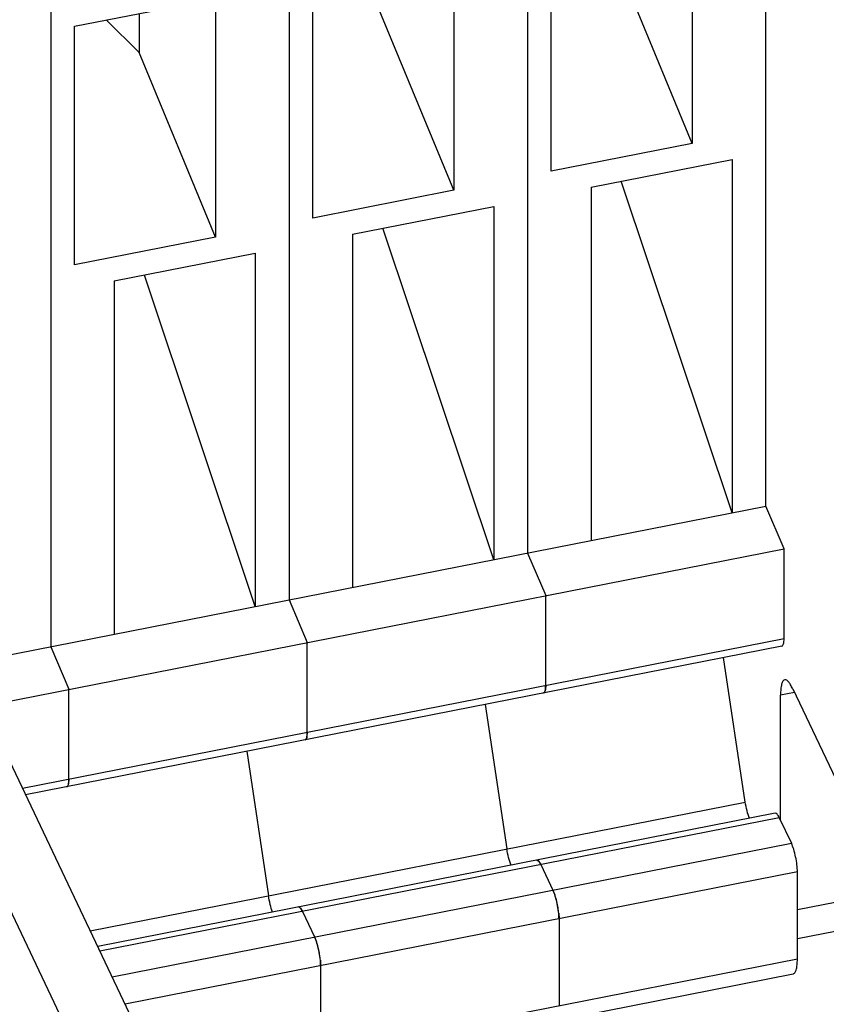
# Paper-space layout '10004612700_1_3' of a CAD drawing. Units: inches. Extents: x 0 to 34, y 0 to 22.
# Drawn here: x 7.5 to 8.3, y 10 to 10.9 of the extents above; entities that cross this region are included whole.
import ezdxf

# ---------------------------------------------------------------- set-up
doc = ezdxf.new("R2010")
doc.units = ezdxf.units.IN
doc.header["$LTSCALE"] = 1.87
doc.header["$MEASUREMENT"] = 0
doc.layers.get('0').update_dxf_attribs({"linetype": 'CONTINUOUS'})
doc.layers.add('TOP-COVER', color=7, linetype='CONTINUOUS')

psp = doc.layouts.new('10004612700_1_3')

# ---------------------------------------------------------------- linework, layer by layer
at = {"color": 7, "linetype": 'CONTINUOUS'}
for p, q in [((7.65327, 9.88537), (6.58055, 12.14071)), ((8.21765, 10.44689), (8.21765, 11.12774)), ((7.99175, 11.08334), (7.99175, 10.40249)), ((7.76586, 11.03895), (7.76586, 10.3581)), ((8.148, 11.01678), (8.148, 10.79058)), ((7.53996, 10.99456), (7.53996, 10.3137)), ((8.01434, 10.76432), (8.01434, 10.99051)), ((7.9221, 10.97238), (7.9221, 10.74619)), ((8.148, 10.79058), (8.07548, 10.9654)), ((7.78845, 10.71992), (7.78845, 10.94612)), ((7.56255, 10.90173), (7.6962, 10.92799)), ((7.6962, 10.92799), (7.6962, 10.7018)), ((7.62369, 10.91374), (7.62369, 10.87662)), ((7.9221, 10.74619), (7.84959, 10.92101)), ((7.62369, 10.87662), (7.59251, 10.90761)), ((7.56255, 10.67553), (7.56255, 10.90173)), ((7.6962, 10.7018), (7.62369, 10.87662)), ((8.148, 10.79058), (8.01434, 10.76432)), ((8.05199, 10.7491), (8.18565, 10.77536)), ((8.18565, 10.77536), (8.18565, 10.4406)), ((7.9221, 10.74619), (7.78845, 10.71992)), ((8.05199, 10.7491), (8.05199, 10.41433)), ((8.18565, 10.4406), (8.08071, 10.75474)), ((7.8261, 10.7047), (7.95975, 10.73097)), ((7.95975, 10.73097), (7.95975, 10.3962)), ((7.95975, 10.3962), (7.85481, 10.71035)), ((7.6962, 10.7018), (7.56255, 10.67553)), ((7.8261, 10.7047), (7.8261, 10.36994)), ((7.6002, 10.66031), (7.73385, 10.68658)), ((7.73385, 10.68658), (7.73385, 10.35181)), ((7.73385, 10.35181), (7.62891, 10.66595)), ((7.6002, 10.66031), (7.6002, 10.32554)), ((7.45726, 10.29745), (8.21765, 10.44689)), ((8.23492, 10.40663), (8.21765, 10.44689)), ((7.47625, 10.25753), (8.23492, 10.40663)), ((7.99175, 10.40249), (8.00902, 10.36223)), ((8.23492, 10.32161), (8.23492, 10.40663)), ((7.76586, 10.3581), (7.78312, 10.31784)), ((8.00902, 10.27722), (8.00902, 10.36223)), ((7.51323, 10.17979), (8.23492, 10.32161)), ((7.78312, 10.23283), (7.78312, 10.31784)), ((8.23296, 10.3144), (7.5162, 10.17354)), ((7.53996, 10.3137), (7.55722, 10.27345)), ((8.19816, 10.16668), (8.17755, 10.30351)), ((7.55722, 10.18843), (7.55722, 10.27345)), ((8.00847, 10.27195), (8.00792, 10.27067)), ((8.00874, 10.27314), (8.00847, 10.27195)), ((8.00902, 10.27722), (8.00874, 10.27314)), ((8.2447, 10.27059), (8.23158, 10.26801)), ((8.24309, 10.27397), (8.29777, 10.15901)), ((8.23158, 10.14919), (8.23158, 10.26801)), ((7.95165, 10.25912), (7.97226, 10.12229)), ((7.78312, 10.23283), (7.78284, 10.22875)), ((7.78257, 10.22756), (7.78202, 10.22627)), ((7.78284, 10.22875), (7.78257, 10.22756)), ((7.72575, 10.21472), (7.74636, 10.07789)), ((7.55722, 10.18843), (7.55694, 10.18436)), ((7.55667, 10.18316), (7.55612, 10.18188)), ((7.55694, 10.18436), (7.55667, 10.18316)), ((7.57748, 10.0447), (8.19816, 10.16668)), ((8.22652, 10.15608), (7.58451, 10.02992)), ((8.23032, 10.15185), (7.58668, 10.02536)), ((8.23032, 10.15185), (8.24183, 10.12765)), ((8.24758, 10.06474), (8.60431, 10.13484)), ((7.59819, 10.00116), (8.24183, 10.12765)), ((8.00062, 10.11169), (8.00103, 10.11169)), ((8.00103, 10.11169), (8.00196, 10.11117)), ((8.00196, 10.11117), (8.00263, 10.11046)), ((8.00263, 10.11046), (8.00442, 10.10745)), ((8.00442, 10.10745), (8.01593, 10.08325)), ((8.24758, 10.03742), (8.59648, 10.10598)), ((8.24758, 10.10047), (7.61051, 9.97527)), ((8.24758, 10.01828), (8.24758, 10.10047)), ((8.01593, 10.08325), (8.01771, 10.07876)), ((7.77472, 10.0673), (7.77513, 10.06729)), ((7.77513, 10.06729), (7.77607, 10.06678)), ((7.77607, 10.06678), (7.77673, 10.06607)), ((7.77673, 10.06607), (7.77852, 10.06306)), ((7.77852, 10.06306), (7.79003, 10.03886)), ((8.0214, 10.06134), (8.02168, 10.05607)), ((8.02168, 10.05607), (8.02168, 9.97389)), ((7.79003, 10.03886), (7.79181, 10.03437)), ((7.64625, 9.90011), (8.24758, 10.01828)), ((7.7955, 10.01695), (7.79578, 10.01168)), ((7.79578, 10.01168), (7.79578, 9.9295)), ((7.90407, 9.93711), (8.24366, 10.00385))]:
    psp.add_line(p, q, dxfattribs=at)
for centre, radius, start, end in [((7.95817, 10.05865), 0.06284, 16.65179, 18.65985), ((7.9459, 10.05499), 0.07564, 13.96865, 16.64624), ((7.93661, 10.05264), 0.08523, 11.94251, 13.99238), ((7.93414, 10.0521), 0.08776, 9.94866, 11.95889), ((7.93861, 10.05286), 0.08323, 7.45265, 9.96463), ((7.94803, 10.05409), 0.07372, 5.64867, 7.45368), ((7.73227, 10.01426), 0.06284, 16.65179, 18.65985), ((7.72001, 10.0106), 0.07564, 13.96865, 16.64624), ((7.71071, 10.00825), 0.08523, 11.94251, 13.99238), ((7.70825, 10.0077), 0.08776, 9.94866, 11.95889), ((7.71271, 10.00846), 0.08323, 7.45265, 9.96463), ((7.72214, 10.00969), 0.07372, 5.64867, 7.45368)]:
    psp.add_arc(centre, radius, start, end, dxfattribs=at)
for points, knots in [([(8.23296, 10.3144), (8.23379, 10.31456), (8.23451, 10.31649), (8.23485, 10.31887), (8.23492, 10.32064), (8.23492, 10.32161)], [0, 0, 0, 0, 0.327777, 0.62228, 1, 1, 1, 1]), ([(8.2355, 10.28244), (8.23483, 10.28231), (8.23341, 10.28099), (8.2324, 10.27788), (8.23169, 10.27341), (8.23158, 10.26995), (8.23158, 10.26801)], [0, 0, 0, 0, 0.132228, 0.335275, 0.626493, 1, 1, 1, 1]), ([(8.24309, 10.27397), (8.24247, 10.27528), (8.24123, 10.27761), (8.23915, 10.28072), (8.23681, 10.2827), (8.2355, 10.28244)], [0, 0, 0, 0, 0.370571, 0.659759, 1, 1, 1, 1]), ([(8.00706, 10.27001), (8.00789, 10.27017), (8.00861, 10.2721), (8.00895, 10.27448), (8.00902, 10.27625), (8.00902, 10.27722)], [0, 0, 0, 0, 0.327777, 0.62228, 1, 1, 1, 1]), ([(8.00792, 10.27067), (8.00786, 10.27058), (8.00764, 10.27029), (8.00732, 10.27006), (8.00706, 10.27001)], [0, 0, 0, 0, 0.290418, 1, 1, 1, 1]), ([(7.78116, 10.22561), (7.78199, 10.22578), (7.78271, 10.2277), (7.78305, 10.23009), (7.78312, 10.23186), (7.78312, 10.23283)], [0, 0, 0, 0, 0.327777, 0.62228, 1, 1, 1, 1]), ([(7.78202, 10.22627), (7.78196, 10.22618), (7.78174, 10.22589), (7.78142, 10.22566), (7.78116, 10.22561)], [0, 0, 0, 0, 0.290418, 1, 1, 1, 1]), ([(7.55526, 10.18122), (7.55609, 10.18138), (7.55681, 10.18331), (7.55715, 10.18569), (7.55722, 10.18746), (7.55722, 10.18843)], [0, 0, 0, 0, 0.327777, 0.62228, 1, 1, 1, 1]), ([(7.55612, 10.18188), (7.55606, 10.18179), (7.55585, 10.1815), (7.55552, 10.18127), (7.55526, 10.18122)], [0, 0, 0, 0, 0.290418, 1, 1, 1, 1]), ([(8.2021, 10.1511), (8.20118, 10.15347), (8.19964, 10.15863), (8.19858, 10.16389), (8.19816, 10.16668)], [0, 0, 0, 0, 0.475102, 1, 1, 1, 1]), ([(8.23032, 10.15185), (8.23, 10.1525), (8.22938, 10.15367), (8.22834, 10.15522), (8.22717, 10.15621), (8.22652, 10.15608)], [0, 0, 0, 0, 0.37056, 0.65973, 1, 1, 1, 1]), ([(7.9762, 10.1067), (7.97528, 10.10908), (7.97374, 10.11423), (7.97268, 10.1195), (7.97226, 10.12229)], [0, 0, 0, 0, 0.475102, 1, 1, 1, 1]), ([(8.24758, 10.10047), (8.24758, 10.1027), (8.24721, 10.10748), (8.24601, 10.11464), (8.24426, 10.1215), (8.24271, 10.12578), (8.24183, 10.12765)], [0, 0, 0, 0, 0.240045, 0.512656, 0.778644, 1, 1, 1, 1]), ([(8.00442, 10.10745), (8.0041, 10.10811), (8.00348, 10.10928), (8.00244, 10.11083), (8.00127, 10.11182), (8.00062, 10.11169)], [0, 0, 0, 0, 0.37056, 0.65973, 1, 1, 1, 1]), ([(7.7503, 10.06231), (7.74938, 10.06469), (7.74784, 10.06984), (7.74678, 10.07511), (7.74636, 10.07789)], [0, 0, 0, 0, 0.475102, 1, 1, 1, 1]), ([(8.02168, 10.05607), (8.02168, 10.05831), (8.02131, 10.06308), (8.02011, 10.07024), (8.01836, 10.0771), (8.01681, 10.08139), (8.01593, 10.08325)], [0, 0, 0, 0, 0.240045, 0.512656, 0.778644, 1, 1, 1, 1]), ([(7.77852, 10.06306), (7.77821, 10.06372), (7.77759, 10.06488), (7.77654, 10.06643), (7.77538, 10.06743), (7.77472, 10.0673)], [0, 0, 0, 0, 0.37056, 0.65973, 1, 1, 1, 1]), ([(7.79578, 10.01168), (7.79578, 10.01392), (7.79541, 10.01869), (7.79421, 10.02585), (7.79246, 10.03271), (7.79091, 10.037), (7.79003, 10.03886)], [0, 0, 0, 0, 0.240045, 0.512656, 0.778644, 1, 1, 1, 1]), ([(8.24589, 10.00611), (8.2466, 10.00764), (8.2474, 10.01175), (8.24758, 10.01586), (8.24758, 10.01828)], [0, 0, 0, 0, 0.410594, 1, 1, 1, 1]), ([(8.24366, 10.00385), (8.24388, 10.0039), (8.24491, 10.0043), (8.24553, 10.00533), (8.24589, 10.00611)], [0, 0, 0, 0, 0.207716, 1, 1, 1, 1])]:
    psp.add_open_spline(points, degree=3, knots=knots, dxfattribs=at)
at = {"layer": 'TOP-COVER', "color": 7, "linetype": 'CONTINUOUS'}
psp.add_line((6.03819, 13.14101), (7.55434, 9.95338), dxfattribs=at)

doc.saveas('drawing.dxf')
